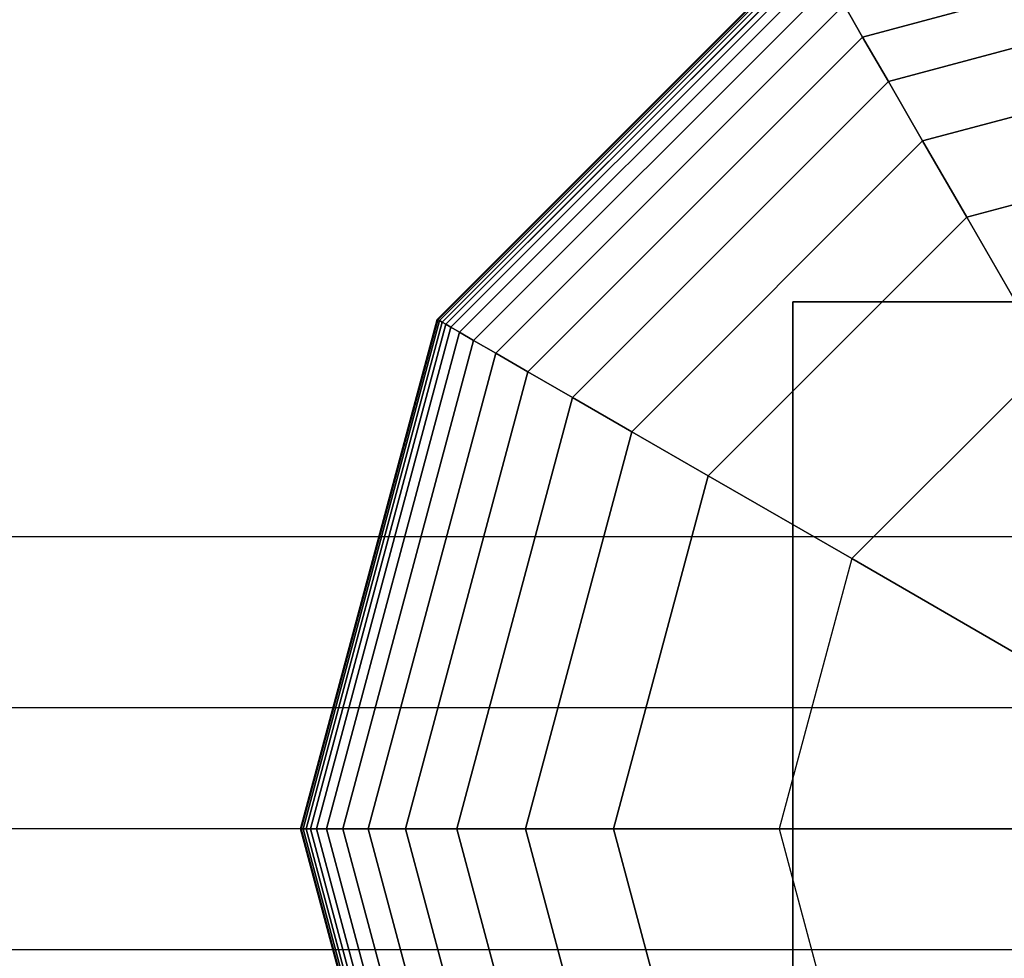
# Model space of a CAD drawing. Extents: x -2882 to 7610, y -5607 to 8500.
# Drawn here: x 1377 to 1470, y 4488 to 4577 of the extents above; entities that cross this region are included whole.
import ezdxf

# ---------------------------------------------------------------- set-up
doc = ezdxf.new("R2010")
doc.units = 0
doc.header["$LTSCALE"] = 350
doc.header["$MEASUREMENT"] = 0
doc.layers.add('COPENHAGEN.02', color=7, linetype='CONTINUOUS')

msp = doc.modelspace()

# ---------------------------------------------------------------- linework, layer by layer
at = {"layer": 'COPENHAGEN.02'}
for p, q in [((1456.623, 4575.131), (1500, 4586.753)), ((1500, 4586.753), (1456.623, 4575.131)), ((1456.623, 4575.131), (1500, 4586.753)), ((1500, 4586.753), (1456.623, 4575.131)), ((1456.623, 4575.131), (1500, 4586.753)), ((1500, 4586.753), (1456.623, 4575.131)), ((1456.623, 4575.131), (1500, 4586.753)), ((1500, 4586.753), (1456.623, 4575.131)), ((1456.623, 4575.131), (1500, 4586.753)), ((1500, 4586.753), (1456.623, 4575.131)), ((1456.623, 4575.131), (1500, 4586.753)), ((1500, 4586.753), (1456.623, 4575.131)), ((1456.623, 4575.131), (1500, 4586.753)), ((1500, 4586.753), (1456.623, 4575.131)), ((1456.623, 4575.131), (1500, 4586.753)), ((1500, 4586.753), (1456.623, 4575.131)), ((1416.266, 4548.344), (1451.656, 4583.734)), ((1451.656, 4583.734), (1416.266, 4548.344)), ((1416.266, 4548.344), (1451.656, 4583.734)), ((1451.656, 4583.734), (1416.266, 4548.344)), ((1416.266, 4548.344), (1451.656, 4583.734)), ((1451.656, 4583.734), (1416.266, 4548.344)), ((1416.266, 4548.344), (1451.656, 4583.734)), ((1451.656, 4583.734), (1416.266, 4548.344)), ((1416.317, 4548.314), (1451.686, 4583.683)), ((1451.686, 4583.683), (1416.317, 4548.314)), ((1416.317, 4548.314), (1451.686, 4583.683)), ((1451.686, 4583.683), (1416.317, 4548.314)), ((1416.317, 4548.314), (1451.686, 4583.683)), ((1451.686, 4583.683), (1416.317, 4548.314)), ((1416.317, 4548.314), (1451.686, 4583.683)), ((1451.686, 4583.683), (1416.317, 4548.314)), ((1416.317, 4548.314), (1451.686, 4583.683)), ((1451.686, 4583.683), (1416.317, 4548.314)), ((1416.317, 4548.314), (1451.686, 4583.683)), ((1451.686, 4583.683), (1416.317, 4548.314)), ((1416.317, 4548.314), (1451.686, 4583.683)), ((1451.686, 4583.683), (1416.317, 4548.314)), ((1416.317, 4548.314), (1451.686, 4583.683)), ((1451.686, 4583.683), (1416.317, 4548.314)), ((1416.469, 4548.227), (1451.773, 4583.531)), ((1451.773, 4583.531), (1416.469, 4548.227)), ((1416.469, 4548.227), (1451.773, 4583.531)), ((1451.773, 4583.531), (1416.469, 4548.227)), ((1416.469, 4548.227), (1451.773, 4583.531)), ((1451.773, 4583.531), (1416.469, 4548.227)), ((1416.469, 4548.227), (1451.773, 4583.531)), ((1451.773, 4583.531), (1416.469, 4548.227)), ((1416.469, 4548.227), (1451.773, 4583.531)), ((1451.773, 4583.531), (1416.469, 4548.227)), ((1416.469, 4548.227), (1451.773, 4583.531)), ((1451.773, 4583.531), (1416.469, 4548.227)), ((1416.469, 4548.227), (1451.773, 4583.531)), ((1451.773, 4583.531), (1416.469, 4548.227)), ((1416.469, 4548.227), (1451.773, 4583.531)), ((1451.773, 4583.531), (1416.469, 4548.227)), ((1416.723, 4548.08), (1451.92, 4583.277)), ((1451.92, 4583.277), (1416.723, 4548.08)), ((1416.723, 4548.08), (1451.92, 4583.277)), ((1451.92, 4583.277), (1416.723, 4548.08)), ((1416.723, 4548.08), (1451.92, 4583.277)), ((1451.92, 4583.277), (1416.723, 4548.08)), ((1416.723, 4548.08), (1451.92, 4583.277)), ((1451.92, 4583.277), (1416.723, 4548.08)), ((1416.723, 4548.08), (1451.92, 4583.277)), ((1451.92, 4583.277), (1416.723, 4548.08)), ((1416.723, 4548.08), (1451.92, 4583.277)), ((1451.92, 4583.277), (1416.723, 4548.08)), ((1416.723, 4548.08), (1451.92, 4583.277)), ((1451.92, 4583.277), (1416.723, 4548.08)), ((1416.723, 4548.08), (1451.92, 4583.277)), ((1451.92, 4583.277), (1416.723, 4548.08)), ((1417.078, 4547.875), (1452.125, 4582.922)), ((1452.125, 4582.922), (1417.078, 4547.875)), ((1417.078, 4547.875), (1452.125, 4582.922)), ((1452.125, 4582.922), (1417.078, 4547.875)), ((1417.078, 4547.875), (1452.125, 4582.922)), ((1452.125, 4582.922), (1417.078, 4547.875)), ((1417.078, 4547.875), (1452.125, 4582.922)), ((1452.125, 4582.922), (1417.078, 4547.875)), ((1417.078, 4547.875), (1452.125, 4582.922)), ((1452.125, 4582.922), (1417.078, 4547.875)), ((1417.078, 4547.875), (1452.125, 4582.922)), ((1452.125, 4582.922), (1417.078, 4547.875)), ((1417.078, 4547.875), (1452.125, 4582.922)), ((1452.125, 4582.922), (1417.078, 4547.875)), ((1417.078, 4547.875), (1452.125, 4582.922)), ((1452.125, 4582.922), (1417.078, 4547.875)), ((1417.571, 4547.591), (1452.409, 4582.429)), ((1452.409, 4582.429), (1417.571, 4547.591)), ((1417.571, 4547.591), (1452.409, 4582.429)), ((1452.409, 4582.429), (1417.571, 4547.591)), ((1417.571, 4547.591), (1452.409, 4582.429)), ((1452.409, 4582.429), (1417.571, 4547.591)), ((1417.571, 4547.591), (1452.409, 4582.429)), ((1452.409, 4582.429), (1417.571, 4547.591)), ((1417.571, 4547.591), (1452.409, 4582.429)), ((1452.409, 4582.429), (1417.571, 4547.591)), ((1417.571, 4547.591), (1452.409, 4582.429)), ((1452.409, 4582.429), (1417.571, 4547.591)), ((1417.571, 4547.591), (1452.409, 4582.429)), ((1452.409, 4582.429), (1417.571, 4547.591)), ((1417.571, 4547.591), (1452.409, 4582.429)), ((1452.409, 4582.429), (1417.571, 4547.591)), ((1459.068, 4570.896), (1500, 4581.863)), ((1500, 4581.863), (1459.068, 4570.896)), ((1459.068, 4570.896), (1500, 4581.863)), ((1500, 4581.863), (1459.068, 4570.896)), ((1459.068, 4570.896), (1500, 4581.863)), ((1500, 4581.863), (1459.068, 4570.896)), ((1459.068, 4570.896), (1500, 4581.863)), ((1500, 4581.863), (1459.068, 4570.896)), ((1459.068, 4570.896), (1500, 4581.863)), ((1500, 4581.863), (1459.068, 4570.896)), ((1459.068, 4570.896), (1500, 4581.863)), ((1500, 4581.863), (1459.068, 4570.896)), ((1459.068, 4570.896), (1500, 4581.863)), ((1500, 4581.863), (1459.068, 4570.896)), ((1459.068, 4570.896), (1500, 4581.863)), ((1500, 4581.863), (1459.068, 4570.896)), ((1418.38, 4547.123), (1452.877, 4581.62)), ((1452.877, 4581.62), (1418.38, 4547.123)), ((1418.38, 4547.123), (1452.877, 4581.62)), ((1452.877, 4581.62), (1418.38, 4547.123)), ((1418.38, 4547.123), (1452.877, 4581.62)), ((1452.877, 4581.62), (1418.38, 4547.123)), ((1418.38, 4547.123), (1452.877, 4581.62)), ((1452.877, 4581.62), (1418.38, 4547.123)), ((1418.38, 4547.123), (1452.877, 4581.62)), ((1452.877, 4581.62), (1418.38, 4547.123)), ((1418.38, 4547.123), (1452.877, 4581.62)), ((1452.877, 4581.62), (1418.38, 4547.123)), ((1418.38, 4547.123), (1452.877, 4581.62)), ((1452.877, 4581.62), (1418.38, 4547.123)), ((1418.38, 4547.123), (1452.877, 4581.62)), ((1452.877, 4581.62), (1418.38, 4547.123)), ((1419.723, 4546.348), (1453.652, 4580.277)), ((1453.652, 4580.277), (1419.723, 4546.348)), ((1419.723, 4546.348), (1453.652, 4580.277)), ((1453.652, 4580.277), (1419.723, 4546.348)), ((1419.723, 4546.348), (1453.652, 4580.277)), ((1453.652, 4580.277), (1419.723, 4546.348)), ((1419.723, 4546.348), (1453.652, 4580.277)), ((1453.652, 4580.277), (1419.723, 4546.348)), ((1419.723, 4546.348), (1453.652, 4580.277)), ((1453.652, 4580.277), (1419.723, 4546.348)), ((1419.723, 4546.348), (1453.652, 4580.277)), ((1453.652, 4580.277), (1419.723, 4546.348)), ((1419.723, 4546.348), (1453.652, 4580.277)), ((1453.652, 4580.277), (1419.723, 4546.348)), ((1419.723, 4546.348), (1453.652, 4580.277)), ((1453.652, 4580.277), (1419.723, 4546.348)), ((1421.814, 4545.141), (1454.859, 4578.186)), ((1454.859, 4578.186), (1421.814, 4545.141)), ((1421.814, 4545.141), (1454.859, 4578.186)), ((1454.859, 4578.186), (1421.814, 4545.141)), ((1421.814, 4545.141), (1454.859, 4578.186)), ((1454.859, 4578.186), (1421.814, 4545.141)), ((1421.814, 4545.141), (1454.859, 4578.186)), ((1454.859, 4578.186), (1421.814, 4545.141)), ((1421.814, 4545.141), (1454.859, 4578.186)), ((1454.859, 4578.186), (1421.814, 4545.141)), ((1421.814, 4545.141), (1454.859, 4578.186)), ((1454.859, 4578.186), (1421.814, 4545.141)), ((1421.814, 4545.141), (1454.859, 4578.186)), ((1454.859, 4578.186), (1421.814, 4545.141)), ((1421.814, 4545.141), (1454.859, 4578.186)), ((1454.859, 4578.186), (1421.814, 4545.141)), ((1454.859, 4578.186), (1456.623, 4575.131)), ((1456.623, 4575.131), (1454.859, 4578.186)), ((1456.623, 4575.131), (1454.859, 4578.186)), ((1454.859, 4578.186), (1456.623, 4575.131)), ((1454.859, 4578.186), (1456.623, 4575.131)), ((1456.623, 4575.131), (1454.859, 4578.186)), ((1456.623, 4575.131), (1454.859, 4578.186)), ((1454.859, 4578.186), (1456.623, 4575.131)), ((1454.859, 4578.186), (1456.623, 4575.131)), ((1456.623, 4575.131), (1454.859, 4578.186)), ((1456.623, 4575.131), (1454.859, 4578.186)), ((1454.859, 4578.186), (1456.623, 4575.131)), ((1454.859, 4578.186), (1456.623, 4575.131)), ((1456.623, 4575.131), (1454.859, 4578.186)), ((1456.623, 4575.131), (1454.859, 4578.186)), ((1454.859, 4578.186), (1456.623, 4575.131)), ((1462.319, 4565.265), (1500, 4575.362)), ((1500, 4575.362), (1462.319, 4565.265)), ((1462.319, 4565.265), (1500, 4575.362)), ((1500, 4575.362), (1462.319, 4565.265)), ((1462.319, 4565.265), (1500, 4575.362)), ((1500, 4575.362), (1462.319, 4565.265)), ((1462.319, 4565.265), (1500, 4575.362)), ((1500, 4575.362), (1462.319, 4565.265)), ((1462.319, 4565.265), (1500, 4575.362)), ((1500, 4575.362), (1462.319, 4565.265)), ((1462.319, 4565.265), (1500, 4575.362)), ((1500, 4575.362), (1462.319, 4565.265)), ((1462.319, 4565.265), (1500, 4575.362)), ((1500, 4575.362), (1462.319, 4565.265)), ((1462.319, 4565.265), (1500, 4575.362)), ((1500, 4575.362), (1462.319, 4565.265)), ((1424.869, 4543.377), (1456.623, 4575.131)), ((1456.623, 4575.131), (1424.869, 4543.377)), ((1424.869, 4543.377), (1456.623, 4575.131)), ((1456.623, 4575.131), (1424.869, 4543.377)), ((1424.869, 4543.377), (1456.623, 4575.131)), ((1456.623, 4575.131), (1424.869, 4543.377)), ((1424.869, 4543.377), (1456.623, 4575.131)), ((1456.623, 4575.131), (1424.869, 4543.377)), ((1424.869, 4543.377), (1456.623, 4575.131)), ((1456.623, 4575.131), (1424.869, 4543.377)), ((1424.869, 4543.377), (1456.623, 4575.131)), ((1456.623, 4575.131), (1424.869, 4543.377)), ((1424.869, 4543.377), (1456.623, 4575.131)), ((1456.623, 4575.131), (1424.869, 4543.377)), ((1424.869, 4543.377), (1456.623, 4575.131)), ((1456.623, 4575.131), (1424.869, 4543.377)), ((1456.623, 4575.131), (1459.068, 4570.896)), ((1459.068, 4570.896), (1456.623, 4575.131)), ((1459.068, 4570.896), (1456.623, 4575.131)), ((1456.623, 4575.131), (1459.068, 4570.896)), ((1456.623, 4575.131), (1459.068, 4570.896)), ((1459.068, 4570.896), (1456.623, 4575.131)), ((1459.068, 4570.896), (1456.623, 4575.131)), ((1456.623, 4575.131), (1459.068, 4570.896)), ((1456.623, 4575.131), (1459.068, 4570.896)), ((1459.068, 4570.896), (1456.623, 4575.131)), ((1459.068, 4570.896), (1456.623, 4575.131)), ((1456.623, 4575.131), (1459.068, 4570.896)), ((1456.623, 4575.131), (1459.068, 4570.896)), ((1459.068, 4570.896), (1456.623, 4575.131)), ((1459.068, 4570.896), (1456.623, 4575.131)), ((1456.623, 4575.131), (1459.068, 4570.896)), ((1429.104, 4540.932), (1459.068, 4570.896)), ((1459.068, 4570.896), (1429.104, 4540.932)), ((1429.104, 4540.932), (1459.068, 4570.896)), ((1459.068, 4570.896), (1429.104, 4540.932)), ((1429.104, 4540.932), (1459.068, 4570.896)), ((1459.068, 4570.896), (1429.104, 4540.932)), ((1429.104, 4540.932), (1459.068, 4570.896)), ((1459.068, 4570.896), (1429.104, 4540.932)), ((1429.104, 4540.932), (1459.068, 4570.896)), ((1459.068, 4570.896), (1429.104, 4540.932)), ((1429.104, 4540.932), (1459.068, 4570.896)), ((1459.068, 4570.896), (1429.104, 4540.932)), ((1429.104, 4540.932), (1459.068, 4570.896)), ((1459.068, 4570.896), (1429.104, 4540.932)), ((1429.104, 4540.932), (1459.068, 4570.896)), ((1459.068, 4570.896), (1429.104, 4540.932)), ((1459.068, 4570.896), (1462.319, 4565.265)), ((1462.319, 4565.265), (1459.068, 4570.896)), ((1462.319, 4565.265), (1459.068, 4570.896)), ((1459.068, 4570.896), (1462.319, 4565.265)), ((1459.068, 4570.896), (1462.319, 4565.265)), ((1462.319, 4565.265), (1459.068, 4570.896)), ((1462.319, 4565.265), (1459.068, 4570.896)), ((1459.068, 4570.896), (1462.319, 4565.265)), ((1459.068, 4570.896), (1462.319, 4565.265)), ((1462.319, 4565.265), (1459.068, 4570.896)), ((1462.319, 4565.265), (1459.068, 4570.896)), ((1459.068, 4570.896), (1462.319, 4565.265)), ((1459.068, 4570.896), (1462.319, 4565.265)), ((1462.319, 4565.265), (1459.068, 4570.896)), ((1462.319, 4565.265), (1459.068, 4570.896)), ((1459.068, 4570.896), (1462.319, 4565.265)), ((1500, 4567), (1466.5, 4558.024)), ((1466.5, 4558.024), (1500, 4567)), ((1500, 4567), (1466.5, 4558.024)), ((1466.5, 4558.024), (1500, 4567)), ((1466.5, 4558.024), (1500, 4567)), ((1500, 4567), (1466.5, 4558.024)), ((1466.5, 4558.024), (1500, 4567)), ((1500, 4567), (1466.5, 4558.024)), ((1466.5, 4558.024), (1500, 4567)), ((1500, 4567), (1466.5, 4558.024)), ((1466.5, 4558.024), (1500, 4567)), ((1434.735, 4537.681), (1462.319, 4565.265)), ((1462.319, 4565.265), (1434.735, 4537.681)), ((1434.735, 4537.681), (1462.319, 4565.265)), ((1462.319, 4565.265), (1434.735, 4537.681)), ((1434.735, 4537.681), (1462.319, 4565.265)), ((1462.319, 4565.265), (1434.735, 4537.681)), ((1434.735, 4537.681), (1462.319, 4565.265)), ((1462.319, 4565.265), (1434.735, 4537.681)), ((1434.735, 4537.681), (1462.319, 4565.265)), ((1462.319, 4565.265), (1434.735, 4537.681)), ((1434.735, 4537.681), (1462.319, 4565.265)), ((1462.319, 4565.265), (1434.735, 4537.681)), ((1434.735, 4537.681), (1462.319, 4565.265)), ((1462.319, 4565.265), (1434.735, 4537.681)), ((1434.735, 4537.681), (1462.319, 4565.265)), ((1462.319, 4565.265), (1434.735, 4537.681)), ((1462.319, 4565.265), (1466.5, 4558.024)), ((1466.5, 4558.024), (1462.319, 4565.265)), ((1466.5, 4558.024), (1462.319, 4565.265)), ((1462.319, 4565.265), (1466.5, 4558.024)), ((1462.319, 4565.265), (1466.5, 4558.024)), ((1466.5, 4558.024), (1462.319, 4565.265)), ((1466.5, 4558.024), (1462.319, 4565.265)), ((1462.319, 4565.265), (1466.5, 4558.024)), ((1462.319, 4565.265), (1466.5, 4558.024)), ((1466.5, 4558.024), (1462.319, 4565.265)), ((1466.5, 4558.024), (1462.319, 4565.265)), ((1462.319, 4565.265), (1466.5, 4558.024)), ((1462.319, 4565.265), (1466.5, 4558.024)), ((1466.5, 4558.024), (1462.319, 4565.265)), ((1466.5, 4558.024), (1462.319, 4565.265)), ((1462.319, 4565.265), (1466.5, 4558.024)), ((1466.5, 4558.024), (1441.976, 4533.5)), ((1441.976, 4533.5), (1466.5, 4558.024)), ((1466.5, 4558.024), (1441.976, 4533.5)), ((1441.976, 4533.5), (1466.5, 4558.024)), ((1441.976, 4533.5), (1466.5, 4558.024)), ((1466.5, 4558.024), (1441.976, 4533.5)), ((1441.976, 4533.5), (1466.5, 4558.024)), ((1466.5, 4558.024), (1441.976, 4533.5)), ((1441.976, 4533.5), (1466.5, 4558.024)), ((1466.5, 4558.024), (1441.976, 4533.5)), ((1441.976, 4533.5), (1466.5, 4558.024)), ((1474.36, 4544.409), (1466.5, 4558.024)), ((1466.5, 4558.024), (1474.36, 4544.409)), ((1466.5, 4558.024), (1466.5, 4558.024)), ((1466.5, 4558.024), (1466.5, 4558.024)), ((1450, 3450), (1450, 4550)), ((1450, 4550), (1500, 4550)), ((1450, 4550), (1450, 3450)), ((2550, 4550), (1450, 4550)), ((1450, 4550), (1450, 3450)), ((2550, 4550), (1450, 4550)), ((1450, 4550), (1450, 3450)), ((1450, 4550), (1450, 4550)), ((1450, 4550), (1450, 3450)), ((2550, 4550), (1450, 4550)), ((1450, 4550), (1450, 4550)), ((2550, 4550), (1450, 4550)), ((1450, 3450), (1450, 4550)), ((1450, 4550), (1500, 4550)), ((1403.312, 4500), (1416.266, 4548.344)), ((1416.266, 4548.344), (1403.312, 4500)), ((1403.312, 4500), (1416.266, 4548.344)), ((1416.266, 4548.344), (1403.312, 4500)), ((1403.312, 4500), (1416.266, 4548.344)), ((1416.266, 4548.344), (1403.312, 4500)), ((1403.312, 4500), (1416.266, 4548.344)), ((1416.266, 4548.344), (1403.312, 4500)), ((1403.371, 4500), (1416.317, 4548.314)), ((1416.317, 4548.314), (1403.371, 4500)), ((1403.371, 4500), (1416.317, 4548.314)), ((1416.317, 4548.314), (1403.371, 4500)), ((1403.371, 4500), (1416.317, 4548.314)), ((1416.317, 4548.314), (1403.371, 4500)), ((1403.371, 4500), (1416.317, 4548.314)), ((1416.317, 4548.314), (1403.371, 4500)), ((1403.371, 4500), (1416.317, 4548.314)), ((1416.317, 4548.314), (1403.371, 4500)), ((1403.371, 4500), (1416.317, 4548.314)), ((1416.317, 4548.314), (1403.371, 4500)), ((1403.371, 4500), (1416.317, 4548.314)), ((1416.317, 4548.314), (1403.371, 4500)), ((1403.371, 4500), (1416.317, 4548.314)), ((1416.317, 4548.314), (1403.371, 4500)), ((1403.547, 4500), (1416.469, 4548.227)), ((1416.469, 4548.227), (1403.547, 4500)), ((1403.547, 4500), (1416.469, 4548.227)), ((1416.469, 4548.227), (1403.547, 4500)), ((1403.547, 4500), (1416.469, 4548.227)), ((1416.469, 4548.227), (1403.547, 4500)), ((1403.547, 4500), (1416.469, 4548.227)), ((1416.469, 4548.227), (1403.547, 4500)), ((1403.547, 4500), (1416.469, 4548.227)), ((1416.469, 4548.227), (1403.547, 4500)), ((1403.547, 4500), (1416.469, 4548.227)), ((1416.469, 4548.227), (1403.547, 4500)), ((1403.547, 4500), (1416.469, 4548.227)), ((1416.469, 4548.227), (1403.547, 4500)), ((1403.547, 4500), (1416.469, 4548.227)), ((1416.469, 4548.227), (1403.547, 4500)), ((1416.266, 4548.344), (1416.317, 4548.314)), ((1416.317, 4548.314), (1416.266, 4548.344)), ((1416.317, 4548.314), (1416.266, 4548.344)), ((1416.266, 4548.344), (1416.317, 4548.314)), ((1416.266, 4548.344), (1416.317, 4548.314)), ((1416.317, 4548.314), (1416.266, 4548.344)), ((1416.317, 4548.314), (1416.266, 4548.344)), ((1416.266, 4548.344), (1416.317, 4548.314)), ((1416.266, 4548.344), (1416.317, 4548.314)), ((1416.317, 4548.314), (1416.266, 4548.344)), ((1416.317, 4548.314), (1416.266, 4548.344)), ((1416.266, 4548.344), (1416.317, 4548.314)), ((1416.266, 4548.344), (1416.317, 4548.314)), ((1416.317, 4548.314), (1416.266, 4548.344)), ((1416.317, 4548.314), (1416.266, 4548.344)), ((1416.266, 4548.344), (1416.317, 4548.314)), ((1416.317, 4548.314), (1416.469, 4548.227)), ((1416.469, 4548.227), (1416.317, 4548.314)), ((1416.469, 4548.227), (1416.317, 4548.314)), ((1416.317, 4548.314), (1416.469, 4548.227)), ((1416.317, 4548.314), (1416.469, 4548.227)), ((1416.469, 4548.227), (1416.317, 4548.314)), ((1416.469, 4548.227), (1416.317, 4548.314)), ((1416.317, 4548.314), (1416.469, 4548.227)), ((1416.317, 4548.314), (1416.469, 4548.227)), ((1416.469, 4548.227), (1416.317, 4548.314)), ((1416.469, 4548.227), (1416.317, 4548.314)), ((1416.317, 4548.314), (1416.469, 4548.227)), ((1416.317, 4548.314), (1416.469, 4548.227)), ((1416.469, 4548.227), (1416.317, 4548.314)), ((1416.469, 4548.227), (1416.317, 4548.314)), ((1416.317, 4548.314), (1416.469, 4548.227)), ((1416.469, 4548.227), (1416.723, 4548.08)), ((1416.723, 4548.08), (1416.469, 4548.227)), ((1416.723, 4548.08), (1416.469, 4548.227)), ((1416.469, 4548.227), (1416.723, 4548.08)), ((1416.469, 4548.227), (1416.723, 4548.08)), ((1416.723, 4548.08), (1416.469, 4548.227)), ((1416.723, 4548.08), (1416.469, 4548.227)), ((1416.469, 4548.227), (1416.723, 4548.08)), ((1416.469, 4548.227), (1416.723, 4548.08)), ((1416.723, 4548.08), (1416.469, 4548.227)), ((1416.723, 4548.08), (1416.469, 4548.227)), ((1416.469, 4548.227), (1416.723, 4548.08)), ((1416.469, 4548.227), (1416.723, 4548.08)), ((1416.723, 4548.08), (1416.469, 4548.227)), ((1416.723, 4548.08), (1416.469, 4548.227)), ((1416.469, 4548.227), (1416.723, 4548.08)), ((1403.84, 4500), (1416.723, 4548.08)), ((1416.723, 4548.08), (1403.84, 4500)), ((1403.84, 4500), (1416.723, 4548.08)), ((1416.723, 4548.08), (1403.84, 4500)), ((1403.84, 4500), (1416.723, 4548.08)), ((1416.723, 4548.08), (1403.84, 4500)), ((1403.84, 4500), (1416.723, 4548.08)), ((1416.723, 4548.08), (1403.84, 4500)), ((1403.84, 4500), (1416.723, 4548.08)), ((1416.723, 4548.08), (1403.84, 4500)), ((1403.84, 4500), (1416.723, 4548.08)), ((1416.723, 4548.08), (1403.84, 4500)), ((1403.84, 4500), (1416.723, 4548.08)), ((1416.723, 4548.08), (1403.84, 4500)), ((1403.84, 4500), (1416.723, 4548.08)), ((1416.723, 4548.08), (1403.84, 4500)), ((1404.25, 4500), (1417.078, 4547.875)), ((1417.078, 4547.875), (1404.25, 4500)), ((1404.25, 4500), (1417.078, 4547.875)), ((1417.078, 4547.875), (1404.25, 4500)), ((1404.25, 4500), (1417.078, 4547.875)), ((1417.078, 4547.875), (1404.25, 4500)), ((1404.25, 4500), (1417.078, 4547.875)), ((1417.078, 4547.875), (1404.25, 4500)), ((1404.25, 4500), (1417.078, 4547.875)), ((1417.078, 4547.875), (1404.25, 4500)), ((1404.25, 4500), (1417.078, 4547.875)), ((1417.078, 4547.875), (1404.25, 4500)), ((1404.25, 4500), (1417.078, 4547.875)), ((1417.078, 4547.875), (1404.25, 4500)), ((1404.25, 4500), (1417.078, 4547.875)), ((1417.078, 4547.875), (1404.25, 4500)), ((1404.819, 4500), (1417.571, 4547.591)), ((1417.571, 4547.591), (1404.819, 4500)), ((1404.819, 4500), (1417.571, 4547.591)), ((1417.571, 4547.591), (1404.819, 4500)), ((1404.819, 4500), (1417.571, 4547.591)), ((1417.571, 4547.591), (1404.819, 4500)), ((1404.819, 4500), (1417.571, 4547.591)), ((1417.571, 4547.591), (1404.819, 4500)), ((1404.819, 4500), (1417.571, 4547.591)), ((1417.571, 4547.591), (1404.819, 4500)), ((1404.819, 4500), (1417.571, 4547.591)), ((1417.571, 4547.591), (1404.819, 4500)), ((1404.819, 4500), (1417.571, 4547.591)), ((1417.571, 4547.591), (1404.819, 4500)), ((1404.819, 4500), (1417.571, 4547.591)), ((1417.571, 4547.591), (1404.819, 4500)), ((1416.723, 4548.08), (1417.078, 4547.875)), ((1417.078, 4547.875), (1416.723, 4548.08)), ((1417.078, 4547.875), (1416.723, 4548.08)), ((1416.723, 4548.08), (1417.078, 4547.875)), ((1416.723, 4548.08), (1417.078, 4547.875)), ((1417.078, 4547.875), (1416.723, 4548.08)), ((1417.078, 4547.875), (1416.723, 4548.08)), ((1416.723, 4548.08), (1417.078, 4547.875)), ((1416.723, 4548.08), (1417.078, 4547.875)), ((1417.078, 4547.875), (1416.723, 4548.08)), ((1417.078, 4547.875), (1416.723, 4548.08)), ((1416.723, 4548.08), (1417.078, 4547.875)), ((1416.723, 4548.08), (1417.078, 4547.875)), ((1417.078, 4547.875), (1416.723, 4548.08)), ((1417.078, 4547.875), (1416.723, 4548.08)), ((1416.723, 4548.08), (1417.078, 4547.875)), ((1417.078, 4547.875), (1417.571, 4547.591)), ((1417.571, 4547.591), (1417.078, 4547.875)), ((1417.571, 4547.591), (1417.078, 4547.875)), ((1417.078, 4547.875), (1417.571, 4547.591)), ((1417.078, 4547.875), (1417.571, 4547.591)), ((1417.571, 4547.591), (1417.078, 4547.875)), ((1417.571, 4547.591), (1417.078, 4547.875)), ((1417.078, 4547.875), (1417.571, 4547.591)), ((1417.078, 4547.875), (1417.571, 4547.591)), ((1417.571, 4547.591), (1417.078, 4547.875)), ((1417.571, 4547.591), (1417.078, 4547.875)), ((1417.078, 4547.875), (1417.571, 4547.591)), ((1417.078, 4547.875), (1417.571, 4547.591)), ((1417.571, 4547.591), (1417.078, 4547.875)), ((1417.571, 4547.591), (1417.078, 4547.875)), ((1417.078, 4547.875), (1417.571, 4547.591)), ((1417.571, 4547.591), (1418.38, 4547.123)), ((1418.38, 4547.123), (1417.571, 4547.591)), ((1418.38, 4547.123), (1417.571, 4547.591)), ((1417.571, 4547.591), (1418.38, 4547.123)), ((1417.571, 4547.591), (1418.38, 4547.123)), ((1418.38, 4547.123), (1417.571, 4547.591)), ((1418.38, 4547.123), (1417.571, 4547.591)), ((1417.571, 4547.591), (1418.38, 4547.123)), ((1417.571, 4547.591), (1418.38, 4547.123)), ((1418.38, 4547.123), (1417.571, 4547.591)), ((1418.38, 4547.123), (1417.571, 4547.591)), ((1417.571, 4547.591), (1418.38, 4547.123)), ((1417.571, 4547.591), (1418.38, 4547.123)), ((1418.38, 4547.123), (1417.571, 4547.591)), ((1418.38, 4547.123), (1417.571, 4547.591)), ((1417.571, 4547.591), (1418.38, 4547.123)), ((1405.754, 4500), (1418.38, 4547.123)), ((1418.38, 4547.123), (1405.754, 4500)), ((1405.754, 4500), (1418.38, 4547.123)), ((1418.38, 4547.123), (1405.754, 4500)), ((1405.754, 4500), (1418.38, 4547.123)), ((1418.38, 4547.123), (1405.754, 4500)), ((1405.754, 4500), (1418.38, 4547.123)), ((1418.38, 4547.123), (1405.754, 4500)), ((1405.754, 4500), (1418.38, 4547.123)), ((1418.38, 4547.123), (1405.754, 4500)), ((1405.754, 4500), (1418.38, 4547.123)), ((1418.38, 4547.123), (1405.754, 4500)), ((1405.754, 4500), (1418.38, 4547.123)), ((1418.38, 4547.123), (1405.754, 4500)), ((1405.754, 4500), (1418.38, 4547.123)), ((1418.38, 4547.123), (1405.754, 4500)), ((1407.304, 4500), (1419.723, 4546.348)), ((1419.723, 4546.348), (1407.304, 4500)), ((1407.304, 4500), (1419.723, 4546.348)), ((1419.723, 4546.348), (1407.304, 4500)), ((1407.304, 4500), (1419.723, 4546.348)), ((1419.723, 4546.348), (1407.304, 4500)), ((1407.304, 4500), (1419.723, 4546.348)), ((1419.723, 4546.348), (1407.304, 4500)), ((1407.304, 4500), (1419.723, 4546.348)), ((1419.723, 4546.348), (1407.304, 4500)), ((1407.304, 4500), (1419.723, 4546.348)), ((1419.723, 4546.348), (1407.304, 4500)), ((1407.304, 4500), (1419.723, 4546.348)), ((1419.723, 4546.348), (1407.304, 4500)), ((1407.304, 4500), (1419.723, 4546.348)), ((1419.723, 4546.348), (1407.304, 4500)), ((1418.38, 4547.123), (1419.723, 4546.348)), ((1419.723, 4546.348), (1418.38, 4547.123)), ((1419.723, 4546.348), (1418.38, 4547.123)), ((1418.38, 4547.123), (1419.723, 4546.348)), ((1418.38, 4547.123), (1419.723, 4546.348)), ((1419.723, 4546.348), (1418.38, 4547.123)), ((1419.723, 4546.348), (1418.38, 4547.123)), ((1418.38, 4547.123), (1419.723, 4546.348)), ((1418.38, 4547.123), (1419.723, 4546.348)), ((1419.723, 4546.348), (1418.38, 4547.123)), ((1419.723, 4546.348), (1418.38, 4547.123)), ((1418.38, 4547.123), (1419.723, 4546.348)), ((1418.38, 4547.123), (1419.723, 4546.348)), ((1419.723, 4546.348), (1418.38, 4547.123)), ((1419.723, 4546.348), (1418.38, 4547.123)), ((1418.38, 4547.123), (1419.723, 4546.348)), ((1419.723, 4546.348), (1421.814, 4545.141)), ((1421.814, 4545.141), (1419.723, 4546.348)), ((1421.814, 4545.141), (1419.723, 4546.348)), ((1419.723, 4546.348), (1421.814, 4545.141)), ((1419.723, 4546.348), (1421.814, 4545.141)), ((1421.814, 4545.141), (1419.723, 4546.348)), ((1421.814, 4545.141), (1419.723, 4546.348)), ((1419.723, 4546.348), (1421.814, 4545.141)), ((1419.723, 4546.348), (1421.814, 4545.141)), ((1421.814, 4545.141), (1419.723, 4546.348)), ((1421.814, 4545.141), (1419.723, 4546.348)), ((1419.723, 4546.348), (1421.814, 4545.141)), ((1419.723, 4546.348), (1421.814, 4545.141)), ((1421.814, 4545.141), (1419.723, 4546.348)), ((1421.814, 4545.141), (1419.723, 4546.348)), ((1419.723, 4546.348), (1421.814, 4545.141)), ((1409.719, 4500), (1421.814, 4545.141)), ((1421.814, 4545.141), (1409.719, 4500)), ((1409.719, 4500), (1421.814, 4545.141)), ((1421.814, 4545.141), (1409.719, 4500)), ((1409.719, 4500), (1421.814, 4545.141)), ((1421.814, 4545.141), (1409.719, 4500)), ((1409.719, 4500), (1421.814, 4545.141)), ((1421.814, 4545.141), (1409.719, 4500)), ((1409.719, 4500), (1421.814, 4545.141)), ((1421.814, 4545.141), (1409.719, 4500)), ((1409.719, 4500), (1421.814, 4545.141)), ((1421.814, 4545.141), (1409.719, 4500)), ((1409.719, 4500), (1421.814, 4545.141)), ((1421.814, 4545.141), (1409.719, 4500)), ((1409.719, 4500), (1421.814, 4545.141)), ((1421.814, 4545.141), (1409.719, 4500)), ((1421.814, 4545.141), (1424.869, 4543.377)), ((1424.869, 4543.377), (1421.814, 4545.141)), ((1424.869, 4543.377), (1421.814, 4545.141)), ((1421.814, 4545.141), (1424.869, 4543.377)), ((1421.814, 4545.141), (1424.869, 4543.377)), ((1424.869, 4543.377), (1421.814, 4545.141)), ((1424.869, 4543.377), (1421.814, 4545.141)), ((1421.814, 4545.141), (1424.869, 4543.377)), ((1421.814, 4545.141), (1424.869, 4543.377)), ((1424.869, 4543.377), (1421.814, 4545.141)), ((1424.869, 4543.377), (1421.814, 4545.141)), ((1421.814, 4545.141), (1424.869, 4543.377)), ((1421.814, 4545.141), (1424.869, 4543.377)), ((1424.869, 4543.377), (1421.814, 4545.141)), ((1424.869, 4543.377), (1421.814, 4545.141)), ((1421.814, 4545.141), (1424.869, 4543.377)), ((1474.36, 4544.409), (1455.591, 4525.64)), ((1474.36, 4544.409), (1455.591, 4525.64)), ((1413.247, 4500), (1424.869, 4543.377)), ((1424.869, 4543.377), (1413.247, 4500)), ((1413.247, 4500), (1424.869, 4543.377)), ((1424.869, 4543.377), (1413.247, 4500)), ((1413.247, 4500), (1424.869, 4543.377)), ((1424.869, 4543.377), (1413.247, 4500)), ((1413.247, 4500), (1424.869, 4543.377)), ((1424.869, 4543.377), (1413.247, 4500)), ((1413.247, 4500), (1424.869, 4543.377)), ((1424.869, 4543.377), (1413.247, 4500)), ((1413.247, 4500), (1424.869, 4543.377)), ((1424.869, 4543.377), (1413.247, 4500)), ((1413.247, 4500), (1424.869, 4543.377)), ((1424.869, 4543.377), (1413.247, 4500)), ((1413.247, 4500), (1424.869, 4543.377)), ((1424.869, 4543.377), (1413.247, 4500)), ((1424.869, 4543.377), (1429.104, 4540.932)), ((1429.104, 4540.932), (1424.869, 4543.377)), ((1429.104, 4540.932), (1424.869, 4543.377)), ((1424.869, 4543.377), (1429.104, 4540.932)), ((1424.869, 4543.377), (1429.104, 4540.932)), ((1429.104, 4540.932), (1424.869, 4543.377)), ((1429.104, 4540.932), (1424.869, 4543.377)), ((1424.869, 4543.377), (1429.104, 4540.932)), ((1424.869, 4543.377), (1429.104, 4540.932)), ((1429.104, 4540.932), (1424.869, 4543.377)), ((1429.104, 4540.932), (1424.869, 4543.377)), ((1424.869, 4543.377), (1429.104, 4540.932)), ((1424.869, 4543.377), (1429.104, 4540.932)), ((1429.104, 4540.932), (1424.869, 4543.377)), ((1429.104, 4540.932), (1424.869, 4543.377)), ((1424.869, 4543.377), (1429.104, 4540.932)), ((1418.137, 4500), (1429.104, 4540.932)), ((1429.104, 4540.932), (1418.137, 4500)), ((1418.137, 4500), (1429.104, 4540.932)), ((1429.104, 4540.932), (1418.137, 4500)), ((1418.137, 4500), (1429.104, 4540.932)), ((1429.104, 4540.932), (1418.137, 4500)), ((1418.137, 4500), (1429.104, 4540.932)), ((1429.104, 4540.932), (1418.137, 4500)), ((1418.137, 4500), (1429.104, 4540.932)), ((1429.104, 4540.932), (1418.137, 4500)), ((1418.137, 4500), (1429.104, 4540.932)), ((1429.104, 4540.932), (1418.137, 4500)), ((1418.137, 4500), (1429.104, 4540.932)), ((1429.104, 4540.932), (1418.137, 4500)), ((1418.137, 4500), (1429.104, 4540.932)), ((1429.104, 4540.932), (1418.137, 4500)), ((1429.104, 4540.932), (1434.735, 4537.681)), ((1434.735, 4537.681), (1429.104, 4540.932)), ((1434.735, 4537.681), (1429.104, 4540.932)), ((1429.104, 4540.932), (1434.735, 4537.681)), ((1429.104, 4540.932), (1434.735, 4537.681)), ((1434.735, 4537.681), (1429.104, 4540.932)), ((1434.735, 4537.681), (1429.104, 4540.932)), ((1429.104, 4540.932), (1434.735, 4537.681)), ((1429.104, 4540.932), (1434.735, 4537.681)), ((1434.735, 4537.681), (1429.104, 4540.932)), ((1434.735, 4537.681), (1429.104, 4540.932)), ((1429.104, 4540.932), (1434.735, 4537.681)), ((1429.104, 4540.932), (1434.735, 4537.681)), ((1434.735, 4537.681), (1429.104, 4540.932)), ((1434.735, 4537.681), (1429.104, 4540.932)), ((1429.104, 4540.932), (1434.735, 4537.681)), ((1424.638, 4500), (1434.735, 4537.681)), ((1434.735, 4537.681), (1424.638, 4500)), ((1424.638, 4500), (1434.735, 4537.681)), ((1434.735, 4537.681), (1424.638, 4500)), ((1424.638, 4500), (1434.735, 4537.681)), ((1434.735, 4537.681), (1424.638, 4500)), ((1424.638, 4500), (1434.735, 4537.681)), ((1434.735, 4537.681), (1424.638, 4500)), ((1424.638, 4500), (1434.735, 4537.681)), ((1434.735, 4537.681), (1424.638, 4500)), ((1424.638, 4500), (1434.735, 4537.681)), ((1434.735, 4537.681), (1424.638, 4500)), ((1424.638, 4500), (1434.735, 4537.681)), ((1434.735, 4537.681), (1424.638, 4500)), ((1424.638, 4500), (1434.735, 4537.681)), ((1434.735, 4537.681), (1424.638, 4500)), ((1434.735, 4537.681), (1441.976, 4533.5)), ((1441.976, 4533.5), (1434.735, 4537.681)), ((1441.976, 4533.5), (1434.735, 4537.681)), ((1434.735, 4537.681), (1441.976, 4533.5)), ((1434.735, 4537.681), (1441.976, 4533.5)), ((1441.976, 4533.5), (1434.735, 4537.681)), ((1441.976, 4533.5), (1434.735, 4537.681)), ((1434.735, 4537.681), (1441.976, 4533.5)), ((1434.735, 4537.681), (1441.976, 4533.5)), ((1441.976, 4533.5), (1434.735, 4537.681)), ((1441.976, 4533.5), (1434.735, 4537.681)), ((1434.735, 4537.681), (1441.976, 4533.5)), ((1434.735, 4537.681), (1441.976, 4533.5)), ((1441.976, 4533.5), (1434.735, 4537.681)), ((1441.976, 4533.5), (1434.735, 4537.681)), ((1434.735, 4537.681), (1441.976, 4533.5)), ((1441.976, 4533.5), (1433, 4500)), ((1433, 4500), (1441.976, 4533.5)), ((1441.976, 4533.5), (1433, 4500)), ((1433, 4500), (1441.976, 4533.5)), ((1433, 4500), (1441.976, 4533.5)), ((1441.976, 4533.5), (1433, 4500)), ((1433, 4500), (1441.976, 4533.5)), ((1441.976, 4533.5), (1433, 4500)), ((1433, 4500), (1441.976, 4533.5)), ((1441.976, 4533.5), (1433, 4500)), ((1433, 4500), (1441.976, 4533.5)), ((1455.591, 4525.64), (1441.976, 4533.5)), ((1441.976, 4533.5), (1455.591, 4525.64)), ((1441.976, 4533.5), (1441.976, 4533.5)), ((1441.976, 4533.5), (1441.976, 4533.5)), ((1500, 4527.716), (0, 4527.716)), ((1500, 4527.716), (0, 4527.716)), ((1500, 4527.716), (0, 4527.716)), ((1500, 4527.716), (0, 4527.716)), ((1455.591, 4525.64), (1448.72, 4500)), ((1455.591, 4525.64), (1448.72, 4500)), ((1455.591, 4525.64), (1477.36, 4513.071)), ((1477.36, 4513.071), (1455.591, 4525.64)), ((1500, 4511.481), (0, 4511.481)), ((1500, 4511.481), (0, 4511.481)), ((1500, 4511.481), (0, 4511.481)), ((1500, 4511.481), (0, 4511.481)), ((1500, 4500), (0, 4500)), ((1500, 4500), (0, 4500)), ((1500, 4500), (0, 4500)), ((1403.312, 4500), (1403.371, 4500)), ((1416.266, 4451.656), (1403.312, 4500)), ((1403.371, 4500), (1403.312, 4500)), ((1403.312, 4500), (1416.266, 4451.656)), ((1403.371, 4500), (1403.312, 4500)), ((1403.312, 4500), (1403.371, 4500)), ((1403.312, 4500), (1403.371, 4500)), ((1416.266, 4451.656), (1403.312, 4500)), ((1403.371, 4500), (1403.312, 4500)), ((1403.312, 4500), (1416.266, 4451.656)), ((1403.371, 4500), (1403.312, 4500)), ((1403.312, 4500), (1403.371, 4500)), ((1403.312, 4500), (1403.371, 4500)), ((1416.266, 4451.656), (1403.312, 4500)), ((1403.371, 4500), (1403.312, 4500)), ((1403.312, 4500), (1416.266, 4451.656)), ((1403.371, 4500), (1403.312, 4500)), ((1403.312, 4500), (1403.371, 4500)), ((1403.312, 4500), (1403.371, 4500)), ((1416.266, 4451.656), (1403.312, 4500)), ((1403.371, 4500), (1403.312, 4500)), ((1403.312, 4500), (1416.266, 4451.656)), ((1403.371, 4500), (1403.312, 4500)), ((1403.312, 4500), (1403.371, 4500)), ((1403.371, 4500), (1403.547, 4500)), ((1416.317, 4451.686), (1403.371, 4500)), ((1403.371, 4500), (1416.317, 4451.686)), ((1416.317, 4451.686), (1403.371, 4500)), ((1403.547, 4500), (1403.371, 4500)), ((1403.371, 4500), (1416.317, 4451.686)), ((1403.547, 4500), (1403.371, 4500)), ((1403.371, 4500), (1403.547, 4500)), ((1403.371, 4500), (1403.547, 4500)), ((1416.317, 4451.686), (1403.371, 4500)), ((1403.371, 4500), (1416.317, 4451.686)), ((1416.317, 4451.686), (1403.371, 4500)), ((1403.547, 4500), (1403.371, 4500)), ((1403.371, 4500), (1416.317, 4451.686)), ((1403.547, 4500), (1403.371, 4500)), ((1403.371, 4500), (1403.547, 4500)), ((1403.371, 4500), (1403.547, 4500)), ((1416.317, 4451.686), (1403.371, 4500)), ((1403.371, 4500), (1416.317, 4451.686)), ((1416.317, 4451.686), (1403.371, 4500)), ((1403.547, 4500), (1403.371, 4500)), ((1403.371, 4500), (1416.317, 4451.686)), ((1403.547, 4500), (1403.371, 4500)), ((1403.371, 4500), (1403.547, 4500)), ((1403.371, 4500), (1403.547, 4500)), ((1416.317, 4451.686), (1403.371, 4500)), ((1403.371, 4500), (1416.317, 4451.686)), ((1416.317, 4451.686), (1403.371, 4500)), ((1403.547, 4500), (1403.371, 4500)), ((1403.371, 4500), (1416.317, 4451.686)), ((1403.547, 4500), (1403.371, 4500)), ((1403.371, 4500), (1403.547, 4500)), ((1403.547, 4500), (1403.84, 4500)), ((1416.469, 4451.773), (1403.547, 4500)), ((1403.547, 4500), (1416.469, 4451.773)), ((1416.469, 4451.773), (1403.547, 4500)), ((1403.84, 4500), (1403.547, 4500)), ((1403.547, 4500), (1416.469, 4451.773)), ((1403.84, 4500), (1403.547, 4500)), ((1403.547, 4500), (1403.84, 4500)), ((1403.547, 4500), (1403.84, 4500)), ((1416.469, 4451.773), (1403.547, 4500)), ((1403.547, 4500), (1416.469, 4451.773)), ((1416.469, 4451.773), (1403.547, 4500)), ((1403.84, 4500), (1403.547, 4500)), ((1403.547, 4500), (1416.469, 4451.773)), ((1403.84, 4500), (1403.547, 4500)), ((1403.547, 4500), (1403.84, 4500)), ((1403.547, 4500), (1403.84, 4500)), ((1416.469, 4451.773), (1403.547, 4500)), ((1403.547, 4500), (1416.469, 4451.773)), ((1416.469, 4451.773), (1403.547, 4500)), ((1403.84, 4500), (1403.547, 4500)), ((1403.547, 4500), (1416.469, 4451.773)), ((1403.84, 4500), (1403.547, 4500)), ((1403.547, 4500), (1403.84, 4500)), ((1403.547, 4500), (1403.84, 4500)), ((1416.469, 4451.773), (1403.547, 4500)), ((1403.547, 4500), (1416.469, 4451.773)), ((1416.469, 4451.773), (1403.547, 4500)), ((1403.84, 4500), (1403.547, 4500)), ((1403.547, 4500), (1416.469, 4451.773)), ((1403.84, 4500), (1403.547, 4500)), ((1403.547, 4500), (1403.84, 4500)), ((1403.84, 4500), (1404.25, 4500)), ((1416.723, 4451.92), (1403.84, 4500)), ((1403.84, 4500), (1416.723, 4451.92)), ((1416.723, 4451.92), (1403.84, 4500)), ((1404.25, 4500), (1403.84, 4500)), ((1403.84, 4500), (1416.723, 4451.92)), ((1404.25, 4500), (1403.84, 4500)), ((1403.84, 4500), (1404.25, 4500)), ((1403.84, 4500), (1404.25, 4500)), ((1416.723, 4451.92), (1403.84, 4500)), ((1403.84, 4500), (1416.723, 4451.92)), ((1416.723, 4451.92), (1403.84, 4500)), ((1404.25, 4500), (1403.84, 4500)), ((1403.84, 4500), (1416.723, 4451.92)), ((1404.25, 4500), (1403.84, 4500)), ((1403.84, 4500), (1404.25, 4500)), ((1403.84, 4500), (1404.25, 4500)), ((1416.723, 4451.92), (1403.84, 4500)), ((1403.84, 4500), (1416.723, 4451.92)), ((1416.723, 4451.92), (1403.84, 4500)), ((1404.25, 4500), (1403.84, 4500)), ((1403.84, 4500), (1416.723, 4451.92)), ((1404.25, 4500), (1403.84, 4500)), ((1403.84, 4500), (1404.25, 4500)), ((1403.84, 4500), (1404.25, 4500)), ((1416.723, 4451.92), (1403.84, 4500)), ((1403.84, 4500), (1416.723, 4451.92)), ((1416.723, 4451.92), (1403.84, 4500)), ((1404.25, 4500), (1403.84, 4500)), ((1403.84, 4500), (1416.723, 4451.92)), ((1404.25, 4500), (1403.84, 4500)), ((1403.84, 4500), (1404.25, 4500)), ((1404.25, 4500), (1404.819, 4500)), ((1417.078, 4452.125), (1404.25, 4500)), ((1404.25, 4500), (1417.078, 4452.125)), ((1417.078, 4452.125), (1404.25, 4500)), ((1404.819, 4500), (1404.25, 4500)), ((1404.25, 4500), (1417.078, 4452.125)), ((1404.819, 4500), (1404.25, 4500)), ((1404.25, 4500), (1404.819, 4500)), ((1404.25, 4500), (1404.819, 4500)), ((1417.078, 4452.125), (1404.25, 4500)), ((1404.25, 4500), (1417.078, 4452.125)), ((1417.078, 4452.125), (1404.25, 4500)), ((1404.819, 4500), (1404.25, 4500)), ((1404.25, 4500), (1417.078, 4452.125)), ((1404.819, 4500), (1404.25, 4500)), ((1404.25, 4500), (1404.819, 4500)), ((1404.25, 4500), (1404.819, 4500)), ((1417.078, 4452.125), (1404.25, 4500)), ((1404.25, 4500), (1417.078, 4452.125)), ((1417.078, 4452.125), (1404.25, 4500)), ((1404.819, 4500), (1404.25, 4500)), ((1404.25, 4500), (1417.078, 4452.125)), ((1404.819, 4500), (1404.25, 4500)), ((1404.25, 4500), (1404.819, 4500)), ((1404.25, 4500), (1404.819, 4500)), ((1417.078, 4452.125), (1404.25, 4500)), ((1404.25, 4500), (1417.078, 4452.125)), ((1417.078, 4452.125), (1404.25, 4500)), ((1404.819, 4500), (1404.25, 4500)), ((1404.25, 4500), (1417.078, 4452.125)), ((1404.819, 4500), (1404.25, 4500)), ((1404.25, 4500), (1404.819, 4500)), ((1404.819, 4500), (1405.754, 4500)), ((1417.571, 4452.409), (1404.819, 4500)), ((1404.819, 4500), (1417.571, 4452.409)), ((1417.571, 4452.409), (1404.819, 4500)), ((1405.754, 4500), (1404.819, 4500)), ((1404.819, 4500), (1417.571, 4452.409)), ((1405.754, 4500), (1404.819, 4500)), ((1404.819, 4500), (1405.754, 4500)), ((1404.819, 4500), (1405.754, 4500)), ((1417.571, 4452.409), (1404.819, 4500)), ((1404.819, 4500), (1417.571, 4452.409)), ((1417.571, 4452.409), (1404.819, 4500)), ((1405.754, 4500), (1404.819, 4500)), ((1404.819, 4500), (1417.571, 4452.409)), ((1405.754, 4500), (1404.819, 4500)), ((1404.819, 4500), (1405.754, 4500)), ((1404.819, 4500), (1405.754, 4500)), ((1417.571, 4452.409), (1404.819, 4500)), ((1404.819, 4500), (1417.571, 4452.409)), ((1417.571, 4452.409), (1404.819, 4500)), ((1405.754, 4500), (1404.819, 4500)), ((1404.819, 4500), (1417.571, 4452.409)), ((1405.754, 4500), (1404.819, 4500)), ((1404.819, 4500), (1405.754, 4500)), ((1404.819, 4500), (1405.754, 4500)), ((1417.571, 4452.409), (1404.819, 4500)), ((1404.819, 4500), (1417.571, 4452.409)), ((1417.571, 4452.409), (1404.819, 4500)), ((1405.754, 4500), (1404.819, 4500)), ((1404.819, 4500), (1417.571, 4452.409)), ((1405.754, 4500), (1404.819, 4500)), ((1404.819, 4500), (1405.754, 4500)), ((1405.754, 4500), (1407.304, 4500)), ((1418.38, 4452.877), (1405.754, 4500)), ((1405.754, 4500), (1418.38, 4452.877)), ((1418.38, 4452.877), (1405.754, 4500)), ((1407.304, 4500), (1405.754, 4500)), ((1405.754, 4500), (1418.38, 4452.877)), ((1407.304, 4500), (1405.754, 4500)), ((1405.754, 4500), (1407.304, 4500)), ((1405.754, 4500), (1407.304, 4500)), ((1418.38, 4452.877), (1405.754, 4500)), ((1405.754, 4500), (1418.38, 4452.877)), ((1418.38, 4452.877), (1405.754, 4500)), ((1407.304, 4500), (1405.754, 4500)), ((1405.754, 4500), (1418.38, 4452.877)), ((1407.304, 4500), (1405.754, 4500)), ((1405.754, 4500), (1407.304, 4500)), ((1405.754, 4500), (1407.304, 4500)), ((1418.38, 4452.877), (1405.754, 4500)), ((1405.754, 4500), (1418.38, 4452.877)), ((1418.38, 4452.877), (1405.754, 4500)), ((1407.304, 4500), (1405.754, 4500)), ((1405.754, 4500), (1418.38, 4452.877)), ((1407.304, 4500), (1405.754, 4500)), ((1405.754, 4500), (1407.304, 4500)), ((1405.754, 4500), (1407.304, 4500)), ((1418.38, 4452.877), (1405.754, 4500)), ((1405.754, 4500), (1418.38, 4452.877)), ((1418.38, 4452.877), (1405.754, 4500)), ((1407.304, 4500), (1405.754, 4500)), ((1405.754, 4500), (1418.38, 4452.877)), ((1407.304, 4500), (1405.754, 4500)), ((1405.754, 4500), (1407.304, 4500)), ((1407.304, 4500), (1409.719, 4500)), ((1419.723, 4453.652), (1407.304, 4500)), ((1407.304, 4500), (1419.723, 4453.652)), ((1419.723, 4453.652), (1407.304, 4500)), ((1409.719, 4500), (1407.304, 4500)), ((1407.304, 4500), (1419.723, 4453.652)), ((1409.719, 4500), (1407.304, 4500)), ((1407.304, 4500), (1409.719, 4500)), ((1407.304, 4500), (1409.719, 4500)), ((1419.723, 4453.652), (1407.304, 4500)), ((1407.304, 4500), (1419.723, 4453.652)), ((1419.723, 4453.652), (1407.304, 4500)), ((1409.719, 4500), (1407.304, 4500)), ((1407.304, 4500), (1419.723, 4453.652)), ((1409.719, 4500), (1407.304, 4500)), ((1407.304, 4500), (1409.719, 4500)), ((1407.304, 4500), (1409.719, 4500)), ((1419.723, 4453.652), (1407.304, 4500)), ((1407.304, 4500), (1419.723, 4453.652)), ((1419.723, 4453.652), (1407.304, 4500)), ((1409.719, 4500), (1407.304, 4500)), ((1407.304, 4500), (1419.723, 4453.652)), ((1409.719, 4500), (1407.304, 4500)), ((1407.304, 4500), (1409.719, 4500)), ((1407.304, 4500), (1409.719, 4500)), ((1419.723, 4453.652), (1407.304, 4500)), ((1407.304, 4500), (1419.723, 4453.652)), ((1419.723, 4453.652), (1407.304, 4500)), ((1409.719, 4500), (1407.304, 4500)), ((1407.304, 4500), (1419.723, 4453.652)), ((1409.719, 4500), (1407.304, 4500)), ((1407.304, 4500), (1409.719, 4500)), ((1409.719, 4500), (1413.247, 4500)), ((1421.814, 4454.859), (1409.719, 4500)), ((1409.719, 4500), (1421.814, 4454.859)), ((1421.814, 4454.859), (1409.719, 4500)), ((1413.247, 4500), (1409.719, 4500)), ((1409.719, 4500), (1421.814, 4454.859)), ((1413.247, 4500), (1409.719, 4500)), ((1409.719, 4500), (1413.247, 4500)), ((1409.719, 4500), (1413.247, 4500)), ((1421.814, 4454.859), (1409.719, 4500)), ((1409.719, 4500), (1421.814, 4454.859)), ((1421.814, 4454.859), (1409.719, 4500)), ((1413.247, 4500), (1409.719, 4500)), ((1409.719, 4500), (1421.814, 4454.859)), ((1413.247, 4500), (1409.719, 4500)), ((1409.719, 4500), (1413.247, 4500)), ((1409.719, 4500), (1413.247, 4500)), ((1421.814, 4454.859), (1409.719, 4500)), ((1409.719, 4500), (1421.814, 4454.859)), ((1421.814, 4454.859), (1409.719, 4500)), ((1413.247, 4500), (1409.719, 4500)), ((1409.719, 4500), (1421.814, 4454.859)), ((1413.247, 4500), (1409.719, 4500)), ((1409.719, 4500), (1413.247, 4500)), ((1409.719, 4500), (1413.247, 4500)), ((1421.814, 4454.859), (1409.719, 4500)), ((1409.719, 4500), (1421.814, 4454.859)), ((1421.814, 4454.859), (1409.719, 4500)), ((1413.247, 4500), (1409.719, 4500)), ((1409.719, 4500), (1421.814, 4454.859)), ((1413.247, 4500), (1409.719, 4500)), ((1409.719, 4500), (1413.247, 4500)), ((1413.247, 4500), (1418.137, 4500)), ((1424.869, 4456.623), (1413.247, 4500)), ((1413.247, 4500), (1424.869, 4456.623)), ((1424.869, 4456.623), (1413.247, 4500)), ((1418.137, 4500), (1413.247, 4500)), ((1413.247, 4500), (1424.869, 4456.623)), ((1418.137, 4500), (1413.247, 4500)), ((1413.247, 4500), (1418.137, 4500)), ((1413.247, 4500), (1418.137, 4500)), ((1424.869, 4456.623), (1413.247, 4500)), ((1413.247, 4500), (1424.869, 4456.623)), ((1424.869, 4456.623), (1413.247, 4500)), ((1418.137, 4500), (1413.247, 4500)), ((1413.247, 4500), (1424.869, 4456.623)), ((1418.137, 4500), (1413.247, 4500)), ((1413.247, 4500), (1418.137, 4500)), ((1413.247, 4500), (1418.137, 4500)), ((1424.869, 4456.623), (1413.247, 4500)), ((1413.247, 4500), (1424.869, 4456.623)), ((1424.869, 4456.623), (1413.247, 4500)), ((1418.137, 4500), (1413.247, 4500)), ((1413.247, 4500), (1424.869, 4456.623)), ((1418.137, 4500), (1413.247, 4500)), ((1413.247, 4500), (1418.137, 4500)), ((1413.247, 4500), (1418.137, 4500)), ((1424.869, 4456.623), (1413.247, 4500)), ((1413.247, 4500), (1424.869, 4456.623)), ((1424.869, 4456.623), (1413.247, 4500)), ((1418.137, 4500), (1413.247, 4500)), ((1413.247, 4500), (1424.869, 4456.623)), ((1418.137, 4500), (1413.247, 4500)), ((1413.247, 4500), (1418.137, 4500)), ((1418.137, 4500), (1424.638, 4500)), ((1429.104, 4459.068), (1418.137, 4500)), ((1418.137, 4500), (1429.104, 4459.068)), ((1429.104, 4459.068), (1418.137, 4500)), ((1424.638, 4500), (1418.137, 4500)), ((1418.137, 4500), (1429.104, 4459.068)), ((1424.638, 4500), (1418.137, 4500)), ((1418.137, 4500), (1424.638, 4500)), ((1418.137, 4500), (1424.638, 4500)), ((1429.104, 4459.068), (1418.137, 4500)), ((1418.137, 4500), (1429.104, 4459.068)), ((1429.104, 4459.068), (1418.137, 4500)), ((1424.638, 4500), (1418.137, 4500)), ((1418.137, 4500), (1429.104, 4459.068)), ((1424.638, 4500), (1418.137, 4500)), ((1418.137, 4500), (1424.638, 4500)), ((1418.137, 4500), (1424.638, 4500)), ((1429.104, 4459.068), (1418.137, 4500)), ((1418.137, 4500), (1429.104, 4459.068)), ((1429.104, 4459.068), (1418.137, 4500)), ((1424.638, 4500), (1418.137, 4500)), ((1418.137, 4500), (1429.104, 4459.068)), ((1424.638, 4500), (1418.137, 4500)), ((1418.137, 4500), (1424.638, 4500)), ((1418.137, 4500), (1424.638, 4500)), ((1429.104, 4459.068), (1418.137, 4500)), ((1418.137, 4500), (1429.104, 4459.068)), ((1429.104, 4459.068), (1418.137, 4500)), ((1424.638, 4500), (1418.137, 4500)), ((1418.137, 4500), (1429.104, 4459.068)), ((1424.638, 4500), (1418.137, 4500)), ((1418.137, 4500), (1424.638, 4500)), ((1424.638, 4500), (1433, 4500)), ((1434.735, 4462.319), (1424.638, 4500)), ((1424.638, 4500), (1434.735, 4462.319)), ((1434.735, 4462.319), (1424.638, 4500)), ((1433, 4500), (1424.638, 4500)), ((1424.638, 4500), (1434.735, 4462.319)), ((1433, 4500), (1424.638, 4500)), ((1424.638, 4500), (1433, 4500)), ((1424.638, 4500), (1433, 4500)), ((1434.735, 4462.319), (1424.638, 4500)), ((1424.638, 4500), (1434.735, 4462.319)), ((1434.735, 4462.319), (1424.638, 4500)), ((1433, 4500), (1424.638, 4500)), ((1424.638, 4500), (1434.735, 4462.319)), ((1433, 4500), (1424.638, 4500)), ((1424.638, 4500), (1433, 4500)), ((1424.638, 4500), (1433, 4500)), ((1434.735, 4462.319), (1424.638, 4500)), ((1424.638, 4500), (1434.735, 4462.319)), ((1434.735, 4462.319), (1424.638, 4500)), ((1433, 4500), (1424.638, 4500)), ((1424.638, 4500), (1434.735, 4462.319)), ((1433, 4500), (1424.638, 4500)), ((1424.638, 4500), (1433, 4500)), ((1424.638, 4500), (1433, 4500)), ((1434.735, 4462.319), (1424.638, 4500)), ((1424.638, 4500), (1434.735, 4462.319)), ((1434.735, 4462.319), (1424.638, 4500)), ((1433, 4500), (1424.638, 4500)), ((1424.638, 4500), (1434.735, 4462.319)), ((1433, 4500), (1424.638, 4500)), ((1424.638, 4500), (1433, 4500)), ((1433, 4500), (1441.976, 4466.5)), ((1441.976, 4466.5), (1433, 4500)), ((1433, 4500), (1441.976, 4466.5)), ((1441.976, 4466.5), (1433, 4500)), ((1441.976, 4466.5), (1433, 4500)), ((1433, 4500), (1448.72, 4500)), ((1448.72, 4500), (1433, 4500)), ((1433, 4500), (1441.976, 4466.5)), ((1441.976, 4466.5), (1433, 4500)), ((1433, 4500), (1433, 4500)), ((1433, 4500), (1433, 4500)), ((1433, 4500), (1441.976, 4466.5)), ((1441.976, 4466.5), (1433, 4500)), ((1433, 4500), (1441.976, 4466.5)), ((1441.976, 4466.5), (1433, 4500)), ((1473.858, 4500), (1448.72, 4500)), ((1448.72, 4500), (1455.591, 4474.36)), ((1448.72, 4500), (1455.591, 4474.36)), ((1448.72, 4500), (1473.858, 4500)), ((1500, 4488.519), (0, 4488.519)), ((1500, 4488.519), (0, 4488.519)), ((1500, 4488.519), (0, 4488.519)), ((1500, 4488.519), (0, 4488.519))]:
    msp.add_line(p, q, dxfattribs=at)

doc.saveas('drawing.dxf')
